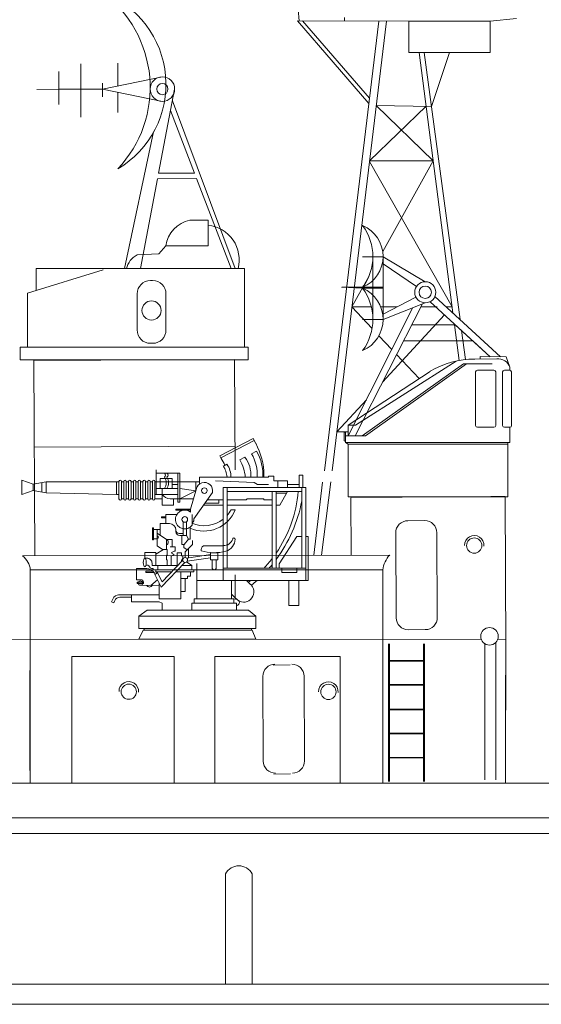
# Model space of a CAD drawing. Extents: x 157 to 9308, y 208 to 4175.
# Drawn here: x 2622 to 2642, y 3474 to 3511 of the extents above; entities that cross this region are included whole.
import ezdxf

# ---------------------------------------------------------------- set-up
doc = ezdxf.new("R2010")
doc.units = 0
doc.header["$MEASUREMENT"] = 0
doc.layers.add('1', color=7, linetype='Continuous', lineweight=0)

msp = doc.modelspace()

# ---------------------------------------------------------------- linework, layer by layer
at = {"layer": '1', "color": 7, "linetype": 'Continuous'}
for p, q in [((2632.12, 3518.964), (2632.927, 3510.769)), ((2632.865, 3510.769), (2637.035, 3510.76)), ((2632.865, 3510.769), (2635.54, 3507.667)), ((2633.052, 3510.769), (2635.565, 3507.875)), ((2635.912, 3510.76), (2633.878, 3493.872)), ((2636.201, 3510.76), (2634.16, 3493.873)), ((2634.63, 3510.897), (2634.619, 3510.76)), ((2637.035, 3510.76), (2640.097, 3510.76)), ((2637.035, 3510.76), (2637.035, 3509.582)), ((2640.097, 3510.76), (2641.077, 3510.866)), ((2640.097, 3509.582), (2640.097, 3510.76)), ((2640.097, 3509.582), (2637.035, 3509.582)), ((2637.035, 3509.582), (2640.097, 3509.582)), ((2638.694, 3499.798), (2637.422, 3509.582)), ((2638.963, 3499.549), (2637.617, 3509.582)), ((2638.566, 3509.582), (2637.888, 3507.56)), ((2640.097, 3509.582), (2638.566, 3509.582)), ((2635.567, 3505.519), (2637.685, 3507.564)), ((2637.888, 3507.56), (2635.818, 3507.596)), ((2637.888, 3507.56), (2635.818, 3507.596)), ((2635.818, 3507.596), (2637.951, 3505.519)), ((2638.664, 3500.029), (2635.563, 3505.484)), ((2635.567, 3505.519), (2637.951, 3505.519)), ((2637.951, 3505.519), (2636.058, 3502.109)), ((2628.818, 3503.281), (2629.508, 3503.281)), ((2629.508, 3503.281), (2629.508, 3502.319)), ((2627.923, 3502.319), (2627.652, 3502.021)), ((2629.508, 3502.319), (2627.923, 3502.319)), ((2627.652, 3502.021), (2626.839, 3501.98)), ((2622.72, 3500.544), (2625.565, 3501.424)), ((2630.876, 3501.465), (2623.045, 3501.465)), ((2623.045, 3501.465), (2623.045, 3500.644)), ((2630.876, 3498.511), (2630.876, 3501.465)), ((2627.339, 3501.018), (2627.423, 3501.018)), ((2635.535, 3501.167), (2634.904, 3500.029)), ((2622.72, 3500.544), (2622.72, 3498.511)), ((2626.839, 3499.16), (2626.839, 3500.518)), ((2627.923, 3500.518), (2627.923, 3499.16)), ((2634.904, 3500.029), (2635.632, 3500.029)), ((2634.904, 3500.029), (2635.66, 3499.221)), ((2635.983, 3500.029), (2636.6, 3500.029)), ((2637.494, 3500.029), (2638.099, 3500.029)), ((2638.443, 3500.029), (2638.664, 3500.029)), ((2636.053, 3497.197), (2638.382, 3499.723)), ((2638.926, 3498.014), (2638.752, 3499.352)), ((2639.165, 3498.049), (2639.018, 3499.142)), ((2635.917, 3498.946), (2636.4, 3498.429)), ((2622.449, 3498.511), (2631.012, 3498.511)), ((2622.449, 3498.037), (2622.449, 3498.511)), ((2627.423, 3498.66), (2627.339, 3498.66)), ((2631.012, 3498.511), (2631.012, 3498.037)), ((2631.012, 3498.037), (2622.449, 3498.037)), ((2622.96, 3498.019), (2630.501, 3498.055)), ((2622.996, 3490.672), (2622.96, 3498.019)), ((2630.521, 3493.907), (2630.501, 3498.055)), ((2636.581, 3498.235), (2637.423, 3497.334)), ((2635.04, 3495.581), (2638.816, 3497.992)), ((2634.337, 3495.334), (2635.444, 3496.536)), ((2634.758, 3495.581), (2635.04, 3495.581)), ((2629.941, 3494.436), (2631.193, 3495.087)), ((2631.193, 3495.087), (2631.293, 3494.899)), ((2634.337, 3495.334), (2634.758, 3495.336)), ((2634.758, 3495.336), (2634.337, 3495.334)), ((2630.516, 3494.799), (2622.976, 3494.762)), ((2631.234, 3495.007), (2629.982, 3494.356)), ((2630.516, 3494.799), (2630.521, 3493.907)), ((2629.996, 3494.33), (2629.941, 3494.436)), ((2630.695, 3494.281), (2630.888, 3494.382)), ((2631.136, 3494.511), (2631.323, 3494.608)), ((2630.078, 3494.046), (2630.209, 3494.114)), ((2627.549, 3492.976), (2627.549, 3493.903)), ((2628.446, 3493.78), (2627.549, 3493.78)), ((2627.702, 3493.208), (2627.702, 3493.579)), ((2627.702, 3493.579), (2628.157, 3493.579)), ((2628.157, 3493.579), (2628.157, 3493.208)), ((2628.367, 3492.694), (2628.367, 3493.78)), ((2628.446, 3493.78), (2628.446, 3492.694)), ((2629.183, 3493.375), (2629.183, 3493.63)), ((2629.183, 3493.63), (2631.767, 3493.63)), ((2631.6, 3493.63), (2631.601, 3493.701)), ((2631.767, 3493.63), (2631.767, 3493.664)), ((2631.767, 3493.664), (2631.974, 3493.664)), ((2631.974, 3493.664), (2631.974, 3493.493)), ((2632.921, 3493.244), (2632.921, 3493.701)), ((2632.921, 3493.701), (2633.059, 3493.701)), ((2633.059, 3493.701), (2633.059, 3493.244)), ((2622.943, 3493.366), (2622.515, 3493.516)), ((2622.515, 3493.516), (2622.515, 3492.984)), ((2622.943, 3493.366), (2623.424, 3493.456)), ((2622.943, 3493.366), (2622.943, 3493.134)), ((2623.259, 3493.425), (2623.259, 3493.075)), ((2623.424, 3493.456), (2623.424, 3493.044)), ((2623.424, 3493.456), (2626.069, 3493.456)), ((2626.159, 3493.456), (2626.069, 3493.456)), ((2626.069, 3493.456), (2626.069, 3492.976)), ((2626.159, 3493.471), (2626.159, 3492.811)), ((2626.249, 3492.811), (2626.249, 3493.471)), ((2626.249, 3493.456), (2626.34, 3493.456)), ((2626.34, 3493.471), (2626.34, 3492.811)), ((2626.43, 3492.811), (2626.43, 3493.471)), ((2626.43, 3493.456), (2626.52, 3493.456)), ((2626.52, 3493.471), (2626.52, 3492.811)), ((2626.61, 3492.811), (2626.61, 3493.471)), ((2626.61, 3493.456), (2626.7, 3493.456)), ((2626.7, 3493.471), (2626.7, 3492.811)), ((2626.79, 3492.811), (2626.79, 3493.471)), ((2626.79, 3493.456), (2626.88, 3493.456)), ((2626.88, 3493.471), (2626.88, 3492.811)), ((2626.97, 3492.811), (2626.97, 3493.471)), ((2626.97, 3493.456), (2627.06, 3493.456)), ((2627.06, 3493.471), (2627.06, 3492.811)), ((2627.15, 3492.811), (2627.15, 3493.471)), ((2627.15, 3493.456), (2627.24, 3493.456)), ((2627.24, 3493.471), (2627.24, 3492.811)), ((2627.33, 3492.811), (2627.33, 3493.471)), ((2627.33, 3493.456), (2627.42, 3493.456)), ((2627.42, 3493.471), (2627.42, 3492.811)), ((2627.51, 3492.811), (2627.51, 3493.471)), ((2627.51, 3493.456), (2629.183, 3493.456)), ((2628.367, 3493.208), (2627.549, 3493.208)), ((2627.785, 3493.208), (2627.785, 3492.584)), ((2628.157, 3493.355), (2628.367, 3493.355)), ((2629.041, 3493.118), (2628.446, 3493.208)), ((2628.848, 3492.429), (2629.066, 3493.208)), ((2629.041, 3493.456), (2629.041, 3493.118)), ((2629.784, 3493.493), (2631.239, 3493.433)), ((2630.07, 3493.244), (2633.17, 3493.244)), ((2630.07, 3489.749), (2630.07, 3493.244)), ((2630.22, 3493.244), (2630.22, 3490.217)), ((2631.239, 3493.433), (2631.357, 3493.355)), ((2631.357, 3493.355), (2631.767, 3493.355)), ((2631.974, 3493.493), (2632.482, 3493.493)), ((2632.121, 3493.493), (2632.121, 3493.244)), ((2632.482, 3493.493), (2632.482, 3493.244)), ((2632.482, 3493.355), (2632.921, 3493.355)), ((2633.02, 3490.217), (2633.02, 3493.244)), ((2633.17, 3493.244), (2633.17, 3489.749)), ((2633.796, 3493.439), (2633.473, 3490.696)), ((2633.756, 3490.697), (2634.106, 3493.449)), ((2622.515, 3492.984), (2622.943, 3493.134)), ((2623.424, 3493.044), (2622.943, 3493.134)), ((2626.069, 3492.976), (2623.424, 3493.044)), ((2626.069, 3492.976), (2626.159, 3492.976)), ((2627.51, 3492.976), (2628.367, 3492.976)), ((2628.446, 3492.821), (2629.041, 3493.118)), ((2628.966, 3492.065), (2629.665, 3493.052)), ((2630.22, 3493.094), (2633.02, 3493.094)), ((2631.905, 3490.217), (2631.905, 3493.094)), ((2632.055, 3493.094), (2632.055, 3490.217)), ((2632.055, 3493.032), (2632.448, 3493.032)), ((2632.482, 3493.094), (2632.198, 3492.584)), ((2634.865, 3492.857), (2634.876, 3490.7)), ((2640.65, 3492.9), (2634.866, 3492.872)), ((2639.592, 3492.895), (2640.65, 3492.9)), ((2640.121, 3492.898), (2639.592, 3492.895)), ((2639.592, 3492.895), (2639.856, 3492.896)), ((2640.65, 3492.9), (2640.121, 3492.898)), ((2640.677, 3487.149), (2640.65, 3492.9)), ((2626.249, 3492.821), (2626.34, 3492.821)), ((2626.43, 3492.821), (2626.52, 3492.821)), ((2626.61, 3492.821), (2626.7, 3492.821)), ((2626.79, 3492.821), (2626.88, 3492.821)), ((2626.97, 3492.821), (2627.06, 3492.821)), ((2627.15, 3492.821), (2627.24, 3492.821)), ((2627.33, 3492.821), (2627.42, 3492.821)), ((2627.51, 3492.821), (2627.785, 3492.821)), ((2627.785, 3492.584), (2628.199, 3492.584)), ((2628.957, 3492.821), (2628.076, 3492.821)), ((2628.199, 3492.584), (2628.199, 3492.821)), ((2628.446, 3492.694), (2628.367, 3492.694)), ((2630.07, 3492.584), (2629.334, 3492.584)), ((2629.385, 3492.656), (2629.91, 3492.656)), ((2629.475, 3492.784), (2630.07, 3492.784)), ((2629.91, 3492.656), (2629.91, 3492.784)), ((2630.22, 3492.784), (2630.931, 3492.784)), ((2631.905, 3492.584), (2630.22, 3492.584)), ((2630.931, 3492.784), (2630.967, 3492.821)), ((2630.967, 3492.821), (2631.6, 3492.821)), ((2631.6, 3492.821), (2631.6, 3492.784)), ((2631.6, 3492.784), (2631.905, 3492.784)), ((2632.198, 3492.584), (2632.055, 3492.584)), ((2627.913, 3492.142), (2627.756, 3492.142)), ((2627.756, 3492.142), (2627.756, 3492.096)), ((2627.756, 3492.096), (2627.913, 3492.096)), ((2628.334, 3492.233), (2627.913, 3492.233)), ((2627.913, 3492.233), (2627.913, 3491.886)), ((2628.848, 3492.429), (2628.294, 3492.429)), ((2628.294, 3492.429), (2628.294, 3492.393)), ((2628.294, 3492.393), (2628.848, 3492.393)), ((2628.848, 3492.429), (2628.848, 3492.316)), ((2628.906, 3491.824), (2628.906, 3492.222)), ((2630.368, 3492.401), (2630.521, 3492.401)), ((2627.449, 3491.725), (2627.413, 3491.725)), ((2627.413, 3491.725), (2627.413, 3491.274)), ((2627.449, 3491.274), (2627.449, 3491.725)), ((2628.054, 3491.886), (2627.7, 3491.886)), ((2627.7, 3491.886), (2627.7, 3491.456)), ((2628.569, 3491.955), (2628.569, 3491.438)), ((2628.689, 3491.955), (2628.689, 3491.438)), ((2628.836, 3491.757), (2628.836, 3491.304)), ((2628.906, 3491.899), (2628.966, 3491.99)), ((2628.966, 3491.99), (2628.966, 3492.065)), ((2637, 3491.993), (2637.636, 3491.996)), ((2627.449, 3491.664), (2627.7, 3491.664)), ((2627.591, 3491.664), (2627.591, 3491.31)), ((2627.591, 3491.532), (2627.938, 3491.292)), ((2628.294, 3491.632), (2628.294, 3491.646)), ((2628.294, 3491.632), (2628.294, 3491.588)), ((2628.414, 3491.512), (2628.524, 3491.512)), ((2628.524, 3491.438), (2628.444, 3491.438)), ((2628.507, 3491.512), (2628.569, 3491.512)), ((2628.524, 3491.438), (2628.524, 3491.102)), ((2628.524, 3491.438), (2628.689, 3491.438)), ((2628.689, 3491.438), (2628.772, 3491.304)), ((2632.834, 3491.403), (2632.176, 3490.377)), ((2633.02, 3491.403), (2632.834, 3491.403)), ((2633.26, 3491.403), (2633.17, 3491.403)), ((2633.26, 3489.749), (2633.26, 3491.403)), ((2636.548, 3491.536), (2636.563, 3488.351)), ((2638.093, 3491.544), (2638.108, 3488.358)), ((2627.413, 3491.274), (2627.449, 3491.274)), ((2627.449, 3491.31), (2627.591, 3491.31)), ((2627.591, 3491.31), (2627.591, 3491.048)), ((2627.591, 3491.048), (2627.792, 3490.909)), ((2627.938, 3491.292), (2627.938, 3490.909)), ((2627.938, 3491.292), (2628.161, 3491.292)), ((2628.077, 3491.009), (2628.27, 3491.009)), ((2628.161, 3491.009), (2628.161, 3491.292)), ((2628.27, 3491.009), (2628.27, 3490.848)), ((2628.611, 3491.102), (2628.524, 3491.102)), ((2628.589, 3491.102), (2628.589, 3490.985)), ((2628.589, 3490.985), (2628.718, 3490.897)), ((2628.772, 3491.304), (2628.611, 3491.102)), ((2628.924, 3491.102), (2628.718, 3490.897)), ((2628.836, 3491.304), (2628.772, 3491.304)), ((2628.924, 3491.249), (2628.924, 3491.102)), ((2629.392, 3491.056), (2630.07, 3491.056)), ((2636.321, 3490.703), (2622.54, 3490.671)), ((2627.539, 3490.795), (2627.127, 3490.795)), ((2627.127, 3490.795), (2627.127, 3490.585)), ((2627.539, 3490.743), (2627.835, 3490.909)), ((2627.539, 3490.743), (2627.539, 3490.795)), ((2627.539, 3490.305), (2627.539, 3490.743)), ((2627.792, 3490.909), (2627.973, 3490.909)), ((2627.938, 3490.523), (2627.938, 3490.702)), ((2627.938, 3490.702), (2627.973, 3490.702)), ((2627.973, 3490.909), (2627.973, 3490.702)), ((2628.236, 3490.848), (2628.12, 3490.781)), ((2628.12, 3490.781), (2628.227, 3490.719)), ((2628.12, 3490.658), (2628.227, 3490.719)), ((2628.12, 3490.658), (2628.12, 3490.305)), ((2628.27, 3490.848), (2628.236, 3490.848)), ((2628.507, 3490.792), (2628.341, 3490.792)), ((2628.341, 3490.792), (2628.341, 3490.305)), ((2628.507, 3490.67), (2628.507, 3490.792)), ((2628.551, 3490.67), (2628.507, 3490.67)), ((2628.549, 3490.505), (2628.551, 3490.67)), ((2628.718, 3490.897), (2628.64, 3490.82)), ((2628.64, 3490.82), (2628.64, 3490.61)), ((2628.7, 3490.588), (2629.597, 3490.721)), ((2628.772, 3490.951), (2628.772, 3490.599)), ((2629.242, 3490.864), (2629.242, 3490.906)), ((2629.597, 3490.792), (2629.867, 3490.792)), ((2629.597, 3490.526), (2629.597, 3490.792)), ((2629.867, 3490.792), (2629.867, 3490.526)), ((2627.127, 3490.585), (2627.211, 3490.585)), ((2627.401, 3490.395), (2627.401, 3490.305)), ((2627.401, 3490.305), (2627.539, 3490.305)), ((2628.358, 3490.305), (2627.539, 3490.305)), ((2627.613, 3490.305), (2627.613, 3490.152)), ((2627.747, 3489.493), (2628.635, 3490.427)), ((2628.549, 3490.505), (2627.777, 3489.699)), ((2627.973, 3490.523), (2627.938, 3490.523)), ((2627.973, 3490.305), (2627.973, 3490.523)), ((2628.548, 3490.518), (2628.507, 3490.518)), ((2628.507, 3490.518), (2628.507, 3490.461)), ((2628.52, 3490.305), (2628.894, 3490.305)), ((2628.894, 3490.305), (2628.693, 3490.444)), ((2629.597, 3490.599), (2628.717, 3490.469)), ((2628.894, 3490.305), (2628.894, 3490.152)), ((2629.077, 3490.381), (2629.077, 3489.053)), ((2629.867, 3490.526), (2629.597, 3490.526)), ((2629.657, 3490.526), (2629.657, 3490.212)), ((2629.807, 3490.526), (2629.807, 3490.227)), ((2632.176, 3490.377), (2632.176, 3490.217)), ((2622.83, 3490.143), (2622.814, 3482.608)), ((2622.83, 3490.143), (2636.065, 3490.143)), ((2627.208, 3490.198), (2626.813, 3490.198)), ((2626.813, 3490.198), (2626.813, 3489.776)), ((2627.426, 3490.093), (2627.172, 3490.093)), ((2627.172, 3490.093), (2627.172, 3490.043)), ((2627.172, 3490.043), (2627.467, 3490.043)), ((2627.438, 3490.152), (2627.352, 3490.152)), ((2627.401, 3490.198), (2627.438, 3490.198)), ((2627.438, 3490.198), (2627.438, 3490.152)), ((2627.539, 3490.067), (2627.467, 3490.043)), ((2627.607, 3490.032), (2627.5, 3489.977)), ((2627.747, 3489.493), (2627.5, 3489.977)), ((2627.539, 3490.152), (2627.539, 3490.067)), ((2627.539, 3490.152), (2628.211, 3490.152)), ((2627.539, 3490.067), (2628.13, 3490.067)), ((2627.607, 3490.032), (2627.539, 3490.067)), ((2627.607, 3490.032), (2627.777, 3489.699)), ((2628.974, 3490.067), (2628.293, 3490.067)), ((2628.374, 3490.152), (2628.974, 3490.152)), ((2628.479, 3489.053), (2628.479, 3490.067)), ((2628.842, 3489.916), (2628.729, 3489.916)), ((2628.729, 3489.916), (2628.729, 3489.823)), ((2628.842, 3490.067), (2628.842, 3489.916)), ((2628.974, 3490.152), (2628.974, 3490.067)), ((2630.07, 3490.217), (2633.17, 3490.217)), ((2630.515, 3489.965), (2630.517, 3489.613)), ((2632.275, 3490.217), (2632.275, 3490.048)), ((2632.275, 3490.048), (2632.834, 3490.048)), ((2632.834, 3490.048), (2632.834, 3490.217)), ((2636.065, 3486.895), (2636.065, 3490.143)), ((2626.813, 3489.776), (2627.001, 3489.774)), ((2627.075, 3489.683), (2626.845, 3489.683)), ((2626.845, 3489.683), (2626.845, 3489.63)), ((2627.075, 3489.63), (2626.845, 3489.63)), ((2626.965, 3489.566), (2627.663, 3489.565)), ((2627.075, 3489.683), (2627.075, 3489.63)), ((2627.36, 3489.565), (2627.606, 3489.77)), ((2627.663, 3489.053), (2627.663, 3489.657)), ((2628.729, 3489.823), (2628.479, 3489.823)), ((2628.649, 3489.823), (2628.649, 3489.329)), ((2629.077, 3489.749), (2633.26, 3489.749)), ((2630.384, 3489.749), (2630.384, 3489.053)), ((2630.517, 3489.613), (2630.519, 3489.037)), ((2630.949, 3489.749), (2631.113, 3489.586)), ((2632.53, 3489.749), (2632.53, 3488.806)), ((2632.916, 3488.806), (2632.916, 3489.749)), ((2626.137, 3489.211), (2627.663, 3489.213)), ((2626.633, 3488.952), (2626.633, 3489.213)), ((2628.649, 3489.329), (2628.479, 3489.329)), ((2630.384, 3489.233), (2630.572, 3489.045)), ((2625.926, 3489.049), (2625.884, 3488.946)), ((2625.884, 3488.946), (2625.968, 3488.912)), ((2625.968, 3488.912), (2626.004, 3489.001)), ((2626.186, 3489.123), (2626.633, 3489.123)), ((2627.663, 3488.952), (2626.633, 3488.952)), ((2627.663, 3489.053), (2628.479, 3489.053)), ((2627.775, 3488.893), (2627.663, 3488.952)), ((2627.775, 3488.637), (2627.775, 3488.893)), ((2628.897, 3488.637), (2628.897, 3488.893)), ((2628.897, 3488.893), (2630.564, 3488.893)), ((2628.987, 3489.053), (2630.474, 3489.053)), ((2628.987, 3489.053), (2628.987, 3488.893)), ((2630.474, 3489.053), (2630.474, 3488.893)), ((2630.564, 3488.893), (2630.564, 3488.637)), ((2632.53, 3488.806), (2632.916, 3488.806)), ((2627.215, 3488.637), (2626.9, 3488.413)), ((2626.9, 3488.413), (2631.302, 3488.413)), ((2626.9, 3487.943), (2626.9, 3488.413)), ((2631.019, 3488.637), (2627.215, 3488.637)), ((2631.302, 3488.413), (2631.019, 3488.637)), ((2631.302, 3488.413), (2631.302, 3487.943)), ((2631.302, 3487.943), (2626.9, 3487.943)), ((2626.9, 3487.538), (2627.071, 3487.883)), ((2627.071, 3487.883), (2631.159, 3487.883)), ((2627.101, 3487.943), (2627.101, 3487.883)), ((2631.129, 3487.883), (2631.129, 3487.943)), ((2631.302, 3487.538), (2631.159, 3487.883)), ((2637.656, 3487.902), (2637.02, 3487.899)), ((2639.755, 3487.548), (2614.702, 3487.524)), ((2626.9, 3487.538), (2631.302, 3487.538)), ((2636.279, 3482.191), (2636.279, 3487.373)), ((2636.317, 3487.373), (2636.317, 3482.191)), ((2637.595, 3482.191), (2637.595, 3487.373)), ((2637.633, 3487.373), (2637.633, 3482.191)), ((2639.893, 3487.371), (2639.893, 3482.253)), ((2640.306, 3487.424), (2640.306, 3482.253)), ((2640.376, 3487.537), (2640.679, 3487.546)), ((2640.679, 3487.602), (2640.667, 3482.129)), ((2640.679, 3487.602), (2640.667, 3482.129)), ((2640.679, 3487.602), (2640.667, 3482.129)), ((2640.667, 3482.129), (2640.679, 3487.602)), ((2640.679, 3487.602), (2640.667, 3482.129)), ((2640.679, 3487.546), (2640.673, 3484.865)), ((2622.823, 3486.895), (2622.823, 3482.128)), ((2624.393, 3482.128), (2624.393, 3486.895)), ((2624.393, 3486.895), (2628.234, 3486.895)), ((2628.234, 3486.895), (2628.234, 3482.128)), ((2629.761, 3482.128), (2629.761, 3486.895)), ((2629.761, 3486.895), (2634.462, 3486.895)), ((2631.947, 3486.572), (2632.583, 3486.575)), ((2634.462, 3486.895), (2634.462, 3482.128)), ((2636.065, 3486.895), (2636.065, 3482.128)), ((2636.317, 3486.736), (2637.595, 3486.736)), ((2636.317, 3486.714), (2637.595, 3486.714)), ((2640.673, 3484.865), (2640.676, 3486.206)), ((2631.56, 3486.145), (2631.576, 3482.96)), ((2633.105, 3486.153), (2633.121, 3482.968)), ((2636.317, 3485.835), (2637.595, 3485.835)), ((2636.317, 3485.813), (2637.595, 3485.813)), ((2637.598, 3485.811), (2636.317, 3485.811)), ((2636.317, 3484.913), (2637.595, 3484.913)), ((2636.317, 3484.892), (2637.595, 3484.892)), ((2636.317, 3484.009), (2637.595, 3484.009)), ((2636.317, 3483.987), (2637.595, 3483.987)), ((2636.317, 3483.101), (2637.595, 3483.101)), ((2636.317, 3483.079), (2637.595, 3483.079)), ((2632.603, 3482.481), (2631.967, 3482.477)), ((2521.65, 3482.128), (2739.268, 3482.128)), ((2622.823, 3482.128), (2624.393, 3482.128)), ((2628.234, 3482.128), (2629.761, 3482.128)), ((2636.065, 3482.128), (2634.897, 3482.128)), ((2638.064, 3482.131), (2639.989, 3482.131)), ((2521.323, 3480.808), (2745.05, 3480.86)), ((2521.212, 3480.246), (2745.18, 3480.246)), ((2857.671, 3474.579), (2520.053, 3474.579)), ((2519.9, 3473.825), (2857.457, 3473.825))]:
    msp.add_line(p, q, dxfattribs=at)
at = {"layer": '1'}
for p, q in [((2624.731, 3508.21), (2624.731, 3509.159)), ((2624.731, 3509.159), (2624.731, 3508.21)), ((2626.114, 3508.328), (2626.114, 3509.178)), ((2626.114, 3509.178), (2626.114, 3508.328)), ((2623.9, 3507.636), (2623.9, 3508.876)), ((2623.9, 3508.876), (2623.9, 3508.205)), ((2627.788, 3508.67), (2625.538, 3508.21)), ((2625.538, 3508.21), (2625.538, 3508.429)), ((2625.538, 3508.429), (2625.538, 3507.921)), ((2623.069, 3508.199), (2624.731, 3508.21)), ((2624.731, 3508.21), (2623.9, 3508.205)), ((2623.9, 3508.205), (2624.731, 3508.21)), ((2623.9, 3508.205), (2623.9, 3507.636)), ((2625.538, 3508.21), (2624.731, 3508.21)), ((2624.731, 3508.21), (2625.538, 3508.21)), ((2624.731, 3508.21), (2624.731, 3507.152)), ((2625.538, 3508.21), (2627.788, 3507.75)), ((2626.114, 3508.093), (2626.114, 3507.336)), ((2628.248, 3508.21), (2627.645, 3505.049)), ((2627.998, 3508.21), (2627.995, 3508.21)), ((2630.523, 3501.465), (2628.164, 3507.768)), ((2628.095, 3507.409), (2628.998, 3505.049)), ((2626.37, 3501.465), (2627.451, 3506.608)), ((2628.998, 3505.049), (2627.645, 3505.049)), ((2627.604, 3504.838), (2626.961, 3501.465)), ((2627.604, 3504.838), (2629.073, 3504.855)), ((2629.073, 3504.855), (2630.371, 3501.465)), ((2635.305, 3501.906), (2636.072, 3501.906)), ((2636.072, 3501.906), (2635.305, 3501.906)), ((2635.305, 3501.906), (2635.689, 3501.906)), ((2635.689, 3501.906), (2635.689, 3499.558)), ((2636.072, 3501.906), (2636.072, 3499.558)), ((2636.072, 3501.906), (2637.656, 3500.972)), ((2637.328, 3500.798), (2636.072, 3501.646)), ((2635.305, 3500.732), (2634.513, 3500.763)), ((2636.072, 3500.765), (2634.537, 3500.765)), ((2635.305, 3500.732), (2635.305, 3500.765)), ((2635.305, 3500.732), (2636.072, 3500.732)), ((2636.072, 3499.756), (2637.304, 3500.394)), ((2640.476, 3498.152), (2638.02, 3500.421)), ((2637.191, 3499.998), (2634.758, 3495.177)), ((2635.026, 3495.177), (2637.55, 3500.138)), ((2637.656, 3500.18), (2636.072, 3499.558)), ((2637.835, 3500.223), (2640.095, 3498.157)), ((2635.305, 3499.558), (2636.072, 3499.558)), ((2636.072, 3499.558), (2635.305, 3499.558)), ((2637.137, 3499.352), (2638.784, 3499.356)), ((2638.784, 3499.356), (2640.095, 3498.157)), ((2639.44, 3498.757), (2636.843, 3498.749)), ((2640.095, 3498.157), (2639.44, 3498.757)), ((2639.719, 3498.162), (2640.689, 3498.15)), ((2639.719, 3498.162), (2639.72, 3498.068)), ((2640.689, 3498.15), (2640.831, 3497.768)), ((2630.156, 3474.579), (2630.156, 3478.73)), ((2631.156, 3474.579), (2631.156, 3478.73))]:
    msp.add_line(p, q, dxfattribs=at)
at = {"layer": '1', "linetype": 'Continuous'}
for p, q in [((2639.516, 3498.068), (2640.344, 3498.071)), ((2635.293, 3495.177), (2639.09, 3497.886)), ((2639.199, 3497.886), (2635.411, 3495.177)), ((2640.164, 3497.886), (2639.09, 3497.886)), ((2639.616, 3497.65), (2640.234, 3497.65)), ((2640.831, 3497.65), (2640.625, 3497.65)), ((2640.831, 3497.768), (2640.831, 3497.65)), ((2634.758, 3495.581), (2637.837, 3497.606)), ((2639.548, 3497.581), (2639.548, 3495.574)), ((2640.302, 3495.574), (2640.302, 3497.581)), ((2640.556, 3497.581), (2640.556, 3495.574)), ((2640.899, 3495.573), (2640.899, 3497.592)), ((2634.758, 3495.177), (2634.758, 3495.581)), ((2634.841, 3495.581), (2634.758, 3495.581)), ((2640.234, 3495.506), (2639.616, 3495.506)), ((2640.625, 3495.506), (2640.831, 3495.506)), ((2640.831, 3494.934), (2640.831, 3495.506)), ((2634.658, 3495.318), (2634.61, 3495.318)), ((2634.61, 3495.318), (2634.61, 3495.001)), ((2634.658, 3494.934), (2634.658, 3495.318)), ((2635.411, 3495.177), (2634.658, 3495.177)), ((2635.293, 3495.177), (2634.758, 3495.177)), ((2634.61, 3495.001), (2634.658, 3494.971)), ((2634.758, 3494.866), (2634.658, 3494.934)), ((2634.658, 3494.934), (2640.831, 3494.934)), ((2634.758, 3494.872), (2640.758, 3494.87)), ((2634.758, 3494.866), (2634.758, 3492.886)), ((2635.012, 3494.872), (2634.8, 3494.872)), ((2640.466, 3494.87), (2640.678, 3494.87)), ((2640.758, 3492.886), (2640.758, 3494.934)), ((2634.758, 3492.886), (2640.758, 3492.886))]:
    msp.add_line(p, q, dxfattribs=at)
at = {"layer": '1'}
for centre, radius in [((2627.788, 3508.21), 0.46), ((2627.788, 3508.21), 0.21), ((2637.656, 3500.576), 0.396), ((2637.656, 3500.576), 0.233)]:
    msp.add_circle(centre, radius, dxfattribs=at)
at = {"layer": '1', "color": 7, "linetype": 'Continuous'}
for centre, radius in [((2627.381, 3499.893), 0.359), ((2629.364, 3493.124), 0.105), ((2628.629, 3492.041), 0.105), ((2639.494, 3491.06), 0.286), ((2628.64, 3490.518), 0.0918), ((2626.965, 3489.649), 0.0822), ((2640.067, 3487.649), 0.328), ((2626.527, 3485.569), 0.286), ((2634.021, 3485.563), 0.286)]:
    msp.add_circle(centre, radius, dxfattribs=at)
at = {"layer": '1'}
for centre, radius, start, end in [((2622.877, 3508.268), 4.453, 316.624, 53.3155), ((2624.233, 3508.386), 3.691, 300.6294, 69.31), ((2633.752, 3501.922), 1.937, 323.3082, 36.6918), ((2634.816, 3501.922), 1.256, 292.8964, 67.1036), ((2633.701, 3499.558), 1.988, 323.7985, 36.2015), ((2634.791, 3499.558), 1.281, 293.6378, 66.3622)]:
    msp.add_arc(centre, radius, start, end, dxfattribs=at)
at = {"layer": '1', "color": 7, "linetype": 'Continuous'}
for centre, radius, start, end in [((2629.047, 3502.17), 1.134, 101.6391, 172.4751), ((2629.353, 3501.794), 1.318, 345.559, 83.2387), ((2627.16, 3501.327), 0.727, 116.2138, 169.0875), ((2627.339, 3500.518), 0.5, 90, 180), ((2627.423, 3500.518), 0.5, 0, 90), ((2627.339, 3499.16), 0.5, 180, 270), ((2627.423, 3499.16), 0.5, 270, 0), ((2629.02, 3493.677), 2.581, 0.5191, 28.3079), ((2628.225, 3493.204), 2.098, 24.531, 32.4435), ((2629.944, 3493.69), 1.17, 357.0794, 36.2541), ((2629.782, 3493.718), 1.569, 356.7711, 30.3203), ((2629.757, 3493.704), 1.808, 357.6669, 29.9933), ((2629.271, 3493.549), 0.947, 4.9131, 32.2797), ((2629.566, 3493.649), 0.794, 358.6093, 35.8637), ((2629.45, 3493.536), 1.451, 3.7257, 30.9075), ((2627.819, 3493.705), 0.087, 300.3808, 59.6192), ((2627.552, 3493.419), 0.376, 325.8959, 34.1041), ((2627.912, 3493.705), 0.087, 300.3808, 59.6192), ((2627.645, 3493.419), 0.376, 325.8959, 34.1041), ((2626.204, 3493.471), 0.045, 0, 180), ((2626.385, 3493.471), 0.045, 0, 180), ((2626.565, 3493.471), 0.045, 0, 180), ((2626.745, 3493.471), 0.045, 0, 180), ((2626.925, 3493.471), 0.045, 0, 180), ((2627.105, 3493.471), 0.045, 0, 180), ((2627.285, 3493.471), 0.045, 0, 180), ((2627.465, 3493.471), 0.045, 0, 180), ((2629.364, 3493.124), 0.309, 346.4738, 167.7286), ((2628.076, 3493.171), 0.351, 213.9335, 270), ((2628.069, 3493.523), 4.841, 325.4207, 354.9108), ((2626.204, 3492.811), 0.045, 180, 0), ((2626.385, 3492.811), 0.045, 180, 0), ((2626.565, 3492.811), 0.045, 180, 0), ((2626.745, 3492.811), 0.045, 180, 0), ((2626.925, 3492.811), 0.045, 180, 0), ((2627.105, 3492.811), 0.045, 180, 0), ((2627.285, 3492.811), 0.045, 180, 0), ((2627.465, 3492.811), 0.045, 180, 0), ((2627.773, 3493.722), 5.339, 323.3148, 349.3537), ((2628.629, 3492.041), 0.352, 51.4768, 321.971), ((2629.341, 3492.875), 1.272, 246.5968, 338.1126), ((2629.358, 3492.961), 1.154, 318.2635, 330.9963), ((2628.054, 3491.646), 0.24, 0, 90), ((2629.358, 3492.961), 1.154, 246.278, 308.0372), ((2637.002, 3491.538), 0.455, 90.278, 180.278), ((2637.638, 3491.541), 0.455, 0.278, 90.278), ((2627.593, 3491.374), 0.0438, 266.7021, 93.2979), ((2628.414, 3491.632), 0.12, 180, 270), ((2628.444, 3491.588), 0.15, 180, 270), ((2639.493, 3491.073), 0.366, 354.6367, 181.0952), ((2627.9, 3491.188), 0.111, 289.7547, 70.2453), ((2629.392, 3490.906), 0.15, 90, 180), ((2630.08, 3491.425), 0.368, 268.4404, 340.7659), ((2630.043, 3491.303), 0.471, 285.7366, 0), ((2630.471, 3491.303), 0.0432, 353.7689, 180), ((2622.122, 3490.098), 0.709, 3.7013, 53.9131), ((2629.731, 3492.474), 1.682, 253.113, 285.1591), ((2637.033, 3490.039), 0.974, 136.9887, 173.8232), ((2627.22, 3490.229), 0.0939, 22.2866, 125.2133), ((2627.211, 3490.395), 0.19, 0, 91.0418), ((2627.406, 3490.305), 0.106, 202.2861, 270), ((2628.069, 3493.523), 4.841, 316.9234, 322.4048), ((2627.773, 3493.722), 5.339, 318.9671, 320.6981), ((2627.18, 3489.855), 0.343, 20.8685, 90), ((2629.732, 3490.227), 0.075, 180, 0), ((2626.983, 3489.683), 0.0925, 359.66, 90), ((2627.304, 3489.605), 0.104, 202.7062, 337.6144), ((2630.842, 3489.316), 0.382, 223.3502, 41.5156), ((2628.069, 3493.523), 4.841, 307.5012, 308.7796), ((2627.773, 3493.722), 5.339, 308.9175, 311.9203), ((2626.169, 3488.951), 0.262, 90, 157.9799), ((2626.186, 3488.927), 0.196, 90, 157.9799), ((2630.557, 3488.926), 0.12, 273.6118, 22.7705), ((2637.018, 3488.353), 0.455, 180.278, 270.278), ((2637.654, 3488.356), 0.455, 270.278, 0.278), ((2632.015, 3486.147), 0.455, 90.278, 180.278), ((2632.651, 3486.15), 0.455, 0.278, 90.278), ((2626.526, 3485.582), 0.366, 354.6367, 181.0952), ((2634.019, 3485.576), 0.366, 354.6367, 181.0952), ((2632.03, 3482.962), 0.455, 180.278, 270.278), ((2632.666, 3482.965), 0.455, 270.278, 0.278), ((2630.656, 3478.457), 0.57, 28.6181, 151.3819)]:
    msp.add_arc(centre, radius, start, end, dxfattribs=at)
at = {"layer": '1', "linetype": 'Continuous'}
for centre, radius, start, end in [((2639.519, 3494.773), 3.295, 90.0575, 120.691), ((2640.39, 3497.603), 0.471, 20.5424, 95.6641), ((2639.616, 3497.581), 0.0685, 90, 180), ((2640.234, 3497.581), 0.0685, 0, 90), ((2640.625, 3497.581), 0.0685, 90, 180), ((2640.819, 3497.567), 0.0834, 17.2677, 81.6793), ((2639.616, 3495.574), 0.0685, 180, 270), ((2640.234, 3495.574), 0.0685, 270, 0), ((2640.625, 3495.574), 0.0685, 180, 270), ((2640.831, 3495.573), 0.0676, 270, 0)]:
    msp.add_arc(centre, radius, start, end, dxfattribs=at)
at = {"layer": '1', "color": 7, "linetype": 'Continuous'}
msp.add_ellipse((2627.127, 3490.421), major_axis=(0, -0.164), ratio=0.335859, dxfattribs=at)

doc.saveas('drawing.dxf')
